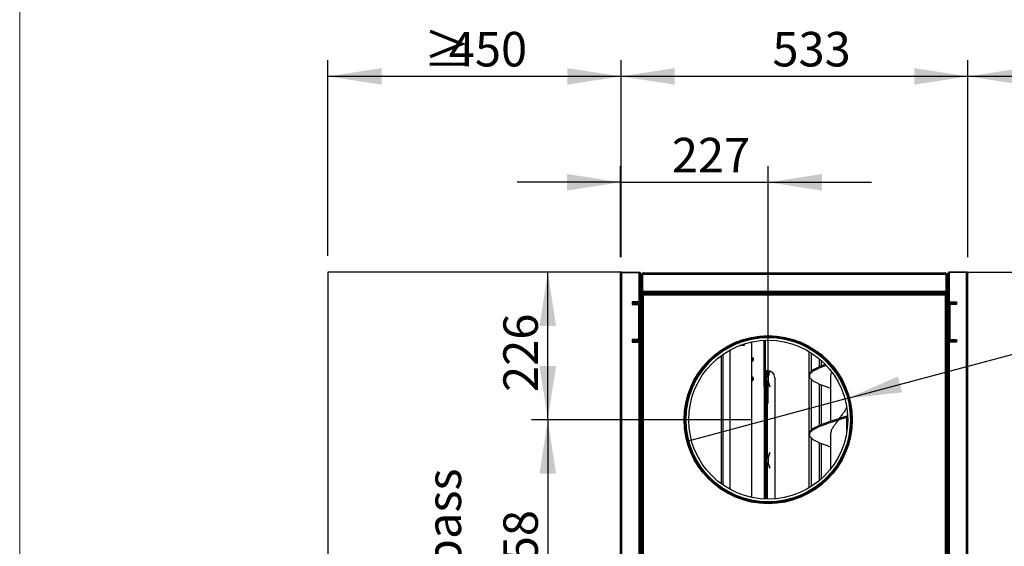
# Model space of a CAD drawing. Units: millimetres. Extents: x 5 to 415, y 0 to 297.
# Drawn here: x 5 to 65, y 121 to 153 of the extents above; entities that cross this region are included whole.
import ezdxf

# ---------------------------------------------------------------- set-up
doc = ezdxf.new("R2010")
doc.units = ezdxf.units.MM
doc.layers.add('FORMAT', color=7, linetype='Continuous')
doc.styles.add('SLDTEXTSTYLE0', font='TXT', dxfattribs={"width": 0.75})
doc.styles.add('SLDTEXTSTYLE2', font='TXT', dxfattribs={"width": 0.75, "bigfont": 'bigfont'})
doc.dimstyles.new('SLDDIMSTYLE0', dxfattribs={"dimtxt": 2.116667, "dimasz": 3.302, "dimexe": 0, "dimexo": 0.0625, "dimgap": 0.529167, "dimtad": 1, "dimdec": 0, "dimlfac": 25, "dimrnd": 1e-09, "dimzin": 12, "dimdsep": 46, "dimtxsty": 'SLDTEXTSTYLE0', "dimsah": 1, "dimcen": 0.09, "dimadec": 0, "dimazin": 3, "dimtfac": 1, "dimtdec": 0, "dimtofl": 0, "dimtmove": 0, "dimatfit": 3, "dimfxl": 0, "dimfrac": 2, "dimtolj": 1, "dimtzin": 12, "dimarcsym": 0})
doc.dimstyles.new('SLDDIMSTYLE2', dxfattribs={"dimtxt": 2.116667, "dimasz": 3.302, "dimexe": 0, "dimexo": 0.0625, "dimgap": 0.529167, "dimtad": 1, "dimdec": 0, "dimlfac": 25, "dimrnd": 1e-09, "dimzin": 12, "dimdsep": 46, "dimtxsty": 'SLDTEXTSTYLE0', "dimsah": 1, "dimcen": 0.09, "dimadec": 0, "dimazin": 3, "dimtfac": 1, "dimtdec": 0, "dimtmove": 0, "dimatfit": 0, "dimfxl": 0, "dimfrac": 2, "dimtolj": 1, "dimtzin": 12, "dimarcsym": 0})
doc.dimstyles.new('SLDDIMSTYLE4', dxfattribs={"dimtxt": 2.116667, "dimasz": 3.302, "dimexe": 0, "dimexo": 0.0625, "dimgap": 0.529167, "dimtad": 1, "dimlfac": 25, "dimrnd": 1e-09, "dimzin": 12, "dimdsep": 46, "dimtxsty": 'SLDTEXTSTYLE0', "dimsah": 1, "dimcen": 0.09, "dimadec": 0, "dimazin": 3, "dimtfac": 1, "dimtofl": 0, "dimtmove": 0, "dimatfit": 3, "dimfxl": 0, "dimfrac": 2, "dimtolj": 1, "dimtzin": 12, "dimarcsym": 0})
doc.dimstyles.new('SLDDIMSTYLE6', dxfattribs={"dimtxt": 2.116667, "dimasz": 3.302, "dimexe": 0, "dimexo": 0.0625, "dimgap": 0.529167, "dimtad": 1, "dimlfac": 25, "dimrnd": 1e-09, "dimzin": 12, "dimdsep": 46, "dimtxsty": 'SLDTEXTSTYLE0', "dimblk1": 'NONE', "dimsah": 1, "dimcen": 0, "dimadec": 0, "dimazin": 3, "dimtfac": 1, "dimtmove": 0, "dimatfit": 3, "dimldrblk": 'NONE', "dimfxl": 0, "dimfrac": 2, "dimtolj": 1, "dimtzin": 12, "dimarcsym": 0})

# ---------------------------------------------------------------- blocks, each defined once
blk = doc.blocks.new('_D_16')
at = {"layer": 'FORMAT', "color": 7}
for p, q in [((23.924, 138.8), (23.924, 150.817)), ((41.924, 138.716), (41.924, 150.817)), ((41.924, 149.817), (23.924, 149.817))]:
    blk.add_line(p, q, dxfattribs=at)
for points in [[(23.924, 149.817), (27.226, 149.309), (27.226, 150.325)], [(41.924, 149.817), (38.622, 150.325), (38.622, 149.309)]]:
    blk.add_solid(points, dxfattribs=at)
at = {"layer": 'FORMAT', "color": 7, "attachment_point": 1}
for s, insert, char_height, style in [('≥', (29.803, 152.546), 2.117, 'SLDTEXTSTYLE2'), ('450', (31.352, 152.546), 2.1167, 'SLDTEXTSTYLE0')]:
    blk.add_mtext(s, dxfattribs=dict(at, insert=insert, char_height=char_height, style=style))
blk = doc.blocks.new('_D_17')
at = {"layer": 'FORMAT', "color": 7}
for p, q in [((63.228, 138.716), (63.228, 150.817)), ((81.228, 138.8), (81.228, 150.817)), ((81.228, 149.817), (63.228, 149.817))]:
    blk.add_line(p, q, dxfattribs=at)
for points in [[(63.228, 149.817), (66.53, 149.309), (66.53, 150.325)], [(81.228, 149.817), (77.926, 150.325), (77.926, 149.309)]]:
    blk.add_solid(points, dxfattribs=at)
at = {"layer": 'FORMAT', "color": 7, "attachment_point": 1}
for s, insert, char_height, style in [('≥', (68.832, 152.546), 2.117, 'SLDTEXTSTYLE2'), ('450', (70.38, 152.546), 2.1167, 'SLDTEXTSTYLE0')]:
    blk.add_mtext(s, dxfattribs=dict(at, insert=insert, char_height=char_height, style=style))
blk = doc.blocks.new('_D_18')
at = {"layer": 'FORMAT'}
for p, q in [((49.964, 128.74), (36.427, 128.74)), ((37.427, 128.74), (37.427, 114.44)), ((49.964, 114.44), (36.427, 114.44))]:
    blk.add_line(p, q, dxfattribs=at)
for points in [[(37.427, 128.74), (36.919, 125.438), (37.935, 125.438)], [(37.427, 114.44), (37.935, 117.742), (36.919, 117.742)]]:
    blk.add_solid(points, dxfattribs=at)
at = {"layer": 'FORMAT', "insert": (34.698, 118.388), "char_height": 2.1167, "attachment_point": 1, "rotation": 90, "style": 'SLDTEXTSTYLE0'}
blk.add_mtext('358', dxfattribs=at)
blk = doc.blocks.new('_D_19')
at = {"layer": 'FORMAT'}
for p, q in [((41.9, 138.716), (41.9, 144.315)), ((50.964, 129.74), (50.964, 144.315)), ((41.9, 143.315), (35.55, 143.315)), ((41.9, 143.315), (50.964, 143.315)), ((50.964, 143.315), (57.314, 143.315))]:
    blk.add_line(p, q, dxfattribs=at)
for points in [[(41.9, 143.315), (38.598, 143.823), (38.598, 142.807)], [(50.964, 143.315), (54.266, 142.807), (54.266, 143.823)]]:
    blk.add_solid(points, dxfattribs=at)
at = {"layer": 'FORMAT', "insert": (45.047, 146.043), "char_height": 2.1167, "attachment_point": 1, "style": 'SLDTEXTSTYLE0'}
blk.add_mtext('227', dxfattribs=at)
blk = doc.blocks.new('_D_20')
at = {"layer": 'FORMAT'}
for q in [(102.309, 142.498), (46.057, 127.426)]:
    blk.add_line((55.87, 130.055), q, dxfattribs=at)
blk.add_solid([(55.87, 130.055), (59.191, 130.419), (58.928, 131.4)], dxfattribs=at)
at = {"layer": 'FORMAT', "char_height": 2.1167, "attachment_point": 1, "rotation": 15, "style": 'SLDTEXTSTYLE0'}
for s, insert in [('(innen)', (92.299, 142.639)), ('254', (87, 141.22)), ('%%c', (83.914, 140.393))]:
    blk.add_mtext(s, dxfattribs=dict(at, insert=insert))
blk = doc.blocks.new('_None')
blk = doc.blocks.new('_D_21')
at = {"layer": 'FORMAT', "color": 7}
for p, q in [((40.984, 137.8), (36.429, 137.8)), ((37.429, 128.74), (37.429, 137.8)), ((49.964, 128.74), (36.429, 128.74))]:
    blk.add_line(p, q, dxfattribs=at)
for points in [[(37.429, 137.8), (36.921, 134.498), (37.937, 134.498)], [(37.429, 128.74), (37.937, 132.042), (36.921, 132.042)]]:
    blk.add_solid(points, dxfattribs=at)
at = {"layer": 'FORMAT', "color": 7, "insert": (34.701, 130.446), "char_height": 2.1167, "attachment_point": 1, "rotation": 90, "style": 'SLDTEXTSTYLE0'}
blk.add_mtext('226', dxfattribs=at)
blk = doc.blocks.new('_D_22')
at = {"layer": 'FORMAT', "color": 7}
for p, q in [((41.924, 138.716), (41.924, 150.817)), ((63.228, 138.716), (63.228, 150.817)), ((63.228, 149.817), (41.924, 149.817))]:
    blk.add_line(p, q, dxfattribs=at)
for points in [[(41.924, 149.817), (45.226, 149.309), (45.226, 150.325)], [(63.228, 149.817), (59.926, 150.325), (59.926, 149.309)]]:
    blk.add_solid(points, dxfattribs=at)
at = {"layer": 'FORMAT', "color": 7, "insert": (51.222, 152.546), "char_height": 2.1167, "attachment_point": 1, "style": 'SLDTEXTSTYLE0'}
blk.add_mtext('533', dxfattribs=at)
blk = doc.blocks.new('SW_NOTE_12')
at = {"layer": 'FORMAT', "color": 0, "attachment_point": 1, "rotation": 90, "style": 'SLDTEXTSTYLE0'}
for s, insert, char_height in [('Steuerung & Bypass', (1.094, 0), 2.11667), ('Revision', (-2.729, 0), 2.1167)]:
    blk.add_mtext(s, dxfattribs=dict(at, insert=insert, char_height=char_height))

msp = doc.modelspace()

# ---------------------------------------------------------------- linework, layer by layer
at = {"color": 7, "linetype": 'Continuous', "lineweight": 18}
msp.add_line((5, 292), (5, 5), dxfattribs=at)
at = {"color": 7, "linetype": 'Continuous', "lineweight": 25}
for p, q in [((41.89956, 97.42431), (41.89956, 137.71631)), ((41.98356, 137.80031), (41.98356, 137.77631)), ((41.98356, 137.80031), (43.03956, 137.80031)), ((41.98356, 137.77631), (43.03956, 137.77631)), ((41.98356, 97.36714), (41.98356, 137.77348)), ((41.98356, 137.77348), (43.03956, 137.77348)), ((43.03956, 137.80031), (43.03956, 137.77631)), ((43.03956, 135.98031), (43.03956, 137.77348)), ((43.12356, 137.71631), (43.12356, 137.71348)), ((43.12356, 135.98031), (43.12356, 137.71348)), ((43.12356, 137.70031), (43.16356, 137.70031)), ((43.16356, 137.61631), (43.12356, 137.61631)), ((43.16356, 137.70031), (43.20356, 137.70031)), ((43.16356, 137.61631), (43.16356, 137.70031)), ((43.16356, 137.61631), (43.16356, 136.60031)), ((43.20356, 137.61631), (43.16356, 137.61631)), ((43.16356, 97.36977), (43.16356, 137.61631)), ((43.20356, 137.70031), (43.20356, 137.61631)), ((43.20356, 137.61631), (43.20356, 136.60031)), ((43.22356, 137.68031), (43.24756, 137.68031)), ((43.22356, 137.68031), (43.22356, 136.62431)), ((43.24756, 137.68031), (43.24756, 136.62431)), ((43.25039, 137.68031), (61.87674, 137.68031)), ((43.25039, 137.68031), (43.25039, 136.62431)), ((43.30756, 137.76431), (61.81956, 137.76431)), ((61.87674, 137.68031), (61.87674, 136.62431)), ((61.90356, 137.68031), (61.87956, 137.68031)), ((61.87956, 137.68031), (61.87956, 136.62431)), ((61.90356, 137.68031), (61.90356, 136.62431)), ((61.92356, 137.61631), (61.92356, 137.70031)), ((61.92356, 137.70031), (61.96356, 137.70031)), ((61.92356, 136.60031), (61.92356, 137.61631)), ((61.96356, 137.61631), (61.92356, 137.61631)), ((61.96356, 137.70031), (61.96356, 137.61631)), ((62.00356, 137.70031), (61.96356, 137.70031)), ((61.96356, 136.60031), (61.96356, 137.61631)), ((61.96356, 137.61631), (62.00356, 137.61631)), ((61.96356, 97.36977), (61.96356, 137.61631)), ((62.00356, 137.71631), (62.00356, 137.71348)), ((62.00356, 135.98031), (62.00356, 137.71348)), ((62.08756, 137.80031), (62.08756, 137.77631)), ((63.14356, 137.80031), (62.08756, 137.80031)), ((63.14356, 137.77631), (62.08756, 137.77631)), ((62.08756, 135.98031), (62.08756, 137.77348)), ((63.14356, 137.77348), (62.08756, 137.77348)), ((63.14356, 137.80031), (63.14356, 137.77631)), ((63.14356, 97.36714), (63.14356, 137.77348)), ((63.22756, 97.42431), (63.22756, 137.71631)), ((43.20356, 136.60031), (43.16356, 136.60031)), ((43.16356, 136.50031), (43.18356, 136.50031)), ((43.16356, 97.34314), (43.16356, 136.45748)), ((43.16356, 136.45748), (43.20356, 136.45748)), ((43.18356, 136.45748), (43.18356, 136.50031)), ((43.18356, 136.50031), (43.20639, 136.50031)), ((43.20356, 136.43348), (43.20356, 136.45748)), ((43.20356, 136.43348), (43.20356, 97.36714)), ((43.20356, 136.43348), (43.22756, 136.43348)), ((43.20639, 136.50031), (43.20639, 136.46031)), ((43.20639, 136.50031), (61.92074, 136.50031)), ((43.20639, 136.46031), (43.23039, 136.46031)), ((43.22356, 136.62431), (43.24756, 136.62431)), ((61.89674, 136.46031), (43.23039, 136.46031)), ((43.23039, 136.46031), (43.23039, 136.43631)), ((43.25039, 136.62431), (61.87674, 136.62431)), ((43.26356, 136.54031), (43.26356, 136.50031)), ((43.31039, 136.54031), (43.26356, 136.54031)), ((61.86356, 136.50031), (43.26356, 136.50031)), ((43.28756, 136.37631), (43.28756, 97.42431)), ((61.83956, 136.37631), (43.28756, 136.37631)), ((43.31039, 136.54031), (61.81674, 136.54031)), ((61.86356, 136.54031), (61.81674, 136.54031)), ((61.83956, 97.42431), (61.83956, 136.37631)), ((61.86356, 136.54031), (61.86356, 136.50031)), ((61.90356, 136.62431), (61.87956, 136.62431)), ((61.89674, 136.46031), (61.89674, 136.43631)), ((61.89674, 136.46031), (61.92074, 136.46031)), ((61.92356, 136.43348), (61.89956, 136.43348)), ((61.92074, 136.50031), (61.92074, 136.46031)), ((61.92074, 136.50031), (61.96356, 136.50031)), ((61.92356, 136.60031), (61.96356, 136.60031)), ((61.96356, 136.45748), (61.92356, 136.45748)), ((61.92356, 136.45748), (61.92356, 136.43348)), ((61.92356, 97.36714), (61.92356, 136.43348)), ((61.96356, 136.45748), (61.96356, 97.34314)), ((43.03956, 135.98031), (42.60356, 135.98031)), ((42.60356, 135.98031), (42.60356, 135.82031)), ((42.60356, 135.82031), (42.94356, 135.82031)), ((42.64356, 135.86031), (42.64356, 135.94031)), ((42.64356, 135.94031), (42.96356, 135.94031)), ((42.96356, 135.86031), (42.64356, 135.86031)), ((42.96356, 135.86031), (42.96356, 135.94031)), ((43.00356, 135.76031), (43.00356, 133.72031)), ((43.12356, 135.98031), (43.03956, 135.98031)), ((43.04356, 135.78031), (43.12356, 135.78031)), ((43.04356, 133.70031), (43.04356, 135.78031)), ((43.09956, 135.98031), (43.09956, 135.8646)), ((43.12356, 135.78031), (43.12356, 135.98031)), ((43.12356, 133.70031), (43.12356, 135.78031)), ((62.00356, 135.98031), (62.08756, 135.98031)), ((62.00356, 135.78031), (62.00356, 135.98031)), ((62.08356, 135.78031), (62.00356, 135.78031)), ((62.00356, 135.78031), (62.00356, 133.70031)), ((62.02756, 135.98031), (62.02756, 135.8646)), ((62.08356, 135.78031), (62.08356, 133.70031)), ((62.08756, 135.98031), (62.52356, 135.98031)), ((62.12356, 135.76031), (62.12356, 133.72031)), ((62.16356, 135.86031), (62.16356, 135.94031)), ((62.16356, 135.94031), (62.48356, 135.94031)), ((62.48356, 135.86031), (62.16356, 135.86031)), ((62.52356, 135.82031), (62.18356, 135.82031)), ((62.48356, 135.94031), (62.48356, 135.86031)), ((62.52356, 135.98031), (62.52356, 135.82031)), ((42.94356, 133.66031), (42.60356, 133.66031)), ((42.60356, 133.66031), (42.60356, 133.50031)), ((42.64356, 133.54031), (42.64356, 133.62031)), ((42.64356, 133.62031), (42.96356, 133.62031)), ((42.96356, 133.62031), (42.96356, 133.54031)), ((43.04356, 133.70031), (43.12356, 133.70031)), ((43.12356, 133.50031), (43.12356, 133.70031)), ((62.00356, 133.50031), (62.00356, 133.70031)), ((62.08356, 133.70031), (62.00356, 133.70031)), ((62.16356, 133.62031), (62.16356, 133.54031)), ((62.16356, 133.62031), (62.48356, 133.62031)), ((62.18356, 133.66031), (62.52356, 133.66031)), ((62.48356, 133.62031), (62.48356, 133.54031)), ((62.52356, 133.66031), (62.52356, 133.50031)), ((42.60356, 133.50031), (43.03956, 133.50031)), ((42.96356, 133.54031), (42.64356, 133.54031)), ((43.03956, 100.34031), (43.03956, 133.50031)), ((43.03956, 133.50031), (43.12356, 133.50031)), ((43.09956, 133.61603), (43.09956, 133.50031)), ((43.12356, 100.34031), (43.12356, 133.50031)), ((48.62556, 124.45684), (48.62556, 133.02378)), ((49.4407, 133.29231), (49.20467, 133.29231)), ((49.93125, 133.50987), (49.93125, 123.97075)), ((50.68898, 133.61258), (50.68898, 130.77231)), ((50.78891, 131.74031), (50.78891, 133.57231)), ((62.00356, 100.34031), (62.00356, 133.50031)), ((62.08756, 133.50031), (62.00356, 133.50031)), ((62.02756, 133.61603), (62.02756, 133.50031)), ((62.08756, 100.34031), (62.08756, 133.50031)), ((62.52356, 133.50031), (62.08756, 133.50031)), ((62.48356, 133.54031), (62.16356, 133.54031)), ((50.76356, 131.74031), (50.84356, 131.74031)), ((50.76356, 131.66031), (50.76356, 131.74031)), ((50.84356, 131.66031), (50.76356, 131.66031)), ((50.76356, 130.82031), (50.76356, 131.66031)), ((50.84356, 131.74031), (50.84356, 131.66031)), ((50.92356, 131.74031), (50.84356, 131.74031)), ((50.84356, 130.82031), (50.84356, 131.66031)), ((50.84356, 131.40031), (50.94756, 131.40031)), ((50.84356, 131.36031), (50.84356, 131.12031)), ((50.85556, 131.72031), (50.94756, 131.40031)), ((50.95556, 131.40031), (50.85556, 131.72031)), ((50.92356, 131.74031), (50.96356, 131.74031)), ((50.94756, 131.40031), (50.94756, 131.08031)), ((51.05556, 131.72031), (50.95556, 131.40031)), ((50.96356, 131.40031), (51.05556, 131.72031)), ((50.96356, 131.40031), (50.96356, 131.08031)), ((51.36356, 131.34031), (51.36356, 123.87673)), ((53.49109, 131.4998), (53.49109, 131.4198)), ((54.79109, 131.41974), (54.79109, 128.63841)), ((50.72282, 130.85231), (50.68898, 130.85231)), ((50.73125, 130.77231), (50.68898, 130.77231)), ((50.73125, 123.86584), (50.73125, 130.77231)), ((50.76356, 130.82031), (50.84356, 130.82031)), ((50.76356, 130.74031), (50.76356, 130.82031)), ((50.84356, 130.74031), (50.76356, 130.74031)), ((50.76356, 126.74031), (50.76356, 130.74031)), ((50.94756, 131.08031), (50.84356, 131.08031)), ((50.84356, 130.82031), (50.84356, 130.74031)), ((50.84356, 126.74031), (50.84356, 130.74031)), ((50.85556, 130.76031), (50.95556, 131.08031)), ((50.94756, 131.08031), (50.85556, 130.76031)), ((50.95556, 131.08031), (51.05556, 130.76031)), ((51.05556, 130.76031), (50.96356, 131.08031)), ((55.76864, 129.5521), (55.7466, 129.45631)), ((55.29117, 128.79984), (55.29103, 128.79979)), ((55.79109, 128.0266), (55.79109, 128.88161)), ((53.49109, 127.8998), (53.49109, 127.8198)), ((54.79109, 127.81974), (54.79109, 125.71303)), ((50.76356, 126.74031), (50.84356, 126.74031)), ((50.76356, 126.66031), (50.76356, 126.74031)), ((50.84356, 126.66031), (50.76356, 126.66031)), ((50.76356, 125.82031), (50.76356, 126.66031)), ((50.84356, 126.74031), (50.84356, 126.66031)), ((50.84356, 125.82031), (50.84356, 126.66031)), ((50.84356, 126.40031), (50.94756, 126.40031)), ((50.95556, 126.40031), (50.85556, 126.72031)), ((50.85556, 126.72031), (50.94756, 126.40031)), ((50.94756, 126.40031), (50.94756, 126.08031)), ((51.05556, 126.72031), (50.95556, 126.40031)), ((50.96356, 126.40031), (51.05556, 126.72031)), ((50.96356, 126.40031), (50.96356, 126.08031)), ((50.76356, 125.82031), (50.84356, 125.82031)), ((50.76356, 125.74031), (50.76356, 125.82031)), ((50.84356, 126.36031), (50.84356, 126.12031)), ((50.94756, 126.08031), (50.84356, 126.08031)), ((50.84356, 125.82031), (50.84356, 125.74031)), ((50.85556, 125.76031), (50.95556, 126.08031)), ((50.94756, 126.08031), (50.85556, 125.76031)), ((50.95556, 126.08031), (51.05556, 125.76031)), ((51.05556, 125.76031), (50.96356, 126.08031)), ((50.84356, 125.74031), (50.76356, 125.74031)), ((50.76356, 124.44031), (50.76356, 125.74031)), ((50.84356, 124.44031), (50.84356, 125.74031)), ((50.76356, 124.44031), (50.84356, 124.44031)), ((50.76356, 124.36031), (50.76356, 124.44031)), ((50.84356, 124.36031), (50.76356, 124.36031)), ((50.76356, 123.86441), (50.76356, 124.36031)), ((50.84356, 124.44031), (50.84356, 124.36031)), ((50.84356, 123.86179), (50.84356, 124.36031))]:
    msp.add_line(p, q, dxfattribs=at)
at = {"color": 8, "linetype": 'Continuous', "lineweight": 25}
for p, q in [((43.03956, 135.98031), (43.03956, 135.92111)), ((43.03956, 135.80529), (43.03956, 133.67533)), ((62.08756, 135.98031), (62.08756, 135.92111)), ((62.08756, 135.80529), (62.08756, 133.67533)), ((43.03956, 133.55951), (43.03956, 133.50031)), ((50.78891, 133.57231), (50.68898, 133.57231)), ((62.08756, 133.55951), (62.08756, 133.50031)), ((48.06937, 132.66944), (48.06937, 124.81118)), ((48.17432, 132.74463), (48.17432, 124.736)), ((53.45512, 132.93633), (53.45512, 124.54429)), ((53.611, 132.83976), (53.611, 131.70954)), ((54.10175, 132.47745), (54.10175, 131.9857)), ((54.20567, 132.38766), (54.20567, 132.02763)), ((50.94756, 131.36031), (50.84356, 131.36031)), ((50.92356, 131.50271), (50.92356, 131.74031)), ((50.92356, 131.40031), (50.92356, 131.48379)), ((53.611, 131.21409), (53.611, 128.10954)), ((50.68898, 130.97231), (50.76356, 130.97231)), ((50.84356, 131.12031), (50.94756, 131.12031)), ((50.92356, 130.99683), (50.92356, 131.08031)), ((50.92356, 126.50271), (50.92356, 130.97791)), ((54.10175, 130.93479), (54.10175, 128.3857)), ((54.20567, 130.89142), (54.20567, 128.42763)), ((55.7466, 129.45631), (55.79075, 129.45631)), ((53.611, 127.61409), (53.611, 124.64086)), ((54.10175, 127.33479), (54.10175, 125.00317)), ((54.20567, 127.29142), (54.20567, 125.09297)), ((50.92356, 126.40031), (50.92356, 126.48379)), ((50.94756, 126.36031), (50.84356, 126.36031)), ((50.84356, 126.12031), (50.94756, 126.12031)), ((50.92356, 125.99683), (50.92356, 126.08031)), ((50.92356, 123.86047), (50.92356, 125.97791))]:
    msp.add_line(p, q, dxfattribs=at)
at = {"color": 7, "linetype": 'Continuous', "lineweight": 25, "flags": 128}
for points in [[(43.28756, 136.37631), (43.28756, 136.37631)], [(61.83956, 136.37631), (61.83956, 136.37631)], [(49.5063, 133.39765), (49.50552, 133.3889), (49.50176, 133.36639), (49.49566, 133.34564), (49.48744, 133.32746), (49.47742, 133.31253), (49.46599, 133.30145), (49.4536, 133.29462), (49.4407, 133.29231)], [(50.78415, 133.61701), (50.78764, 133.59572), (50.78891, 133.57231)]]:
    msp.add_lwpolyline(points, dxfattribs=at)
at = {"color": 7, "linetype": 'Continuous', "lineweight": 25}
for radius in [5.16, 5.14, 5.12, 5.08, 5.04667, 4.88]:
    msp.add_circle((50.96356, 128.74031), radius, dxfattribs=at)
for centre, radius, start, end in [((43.26356, 136.60031), 0.1, 180, 270), ((43.26356, 136.60031), 0.06, 180, 270), ((61.86356, 136.60031), 0.06, 270, 0), ((61.86356, 136.60031), 0.1, 270, 0), ((42.94356, 135.76031), 0.06, 0, 90), ((42.96356, 135.78031), 0.16, 0, 90), ((42.96356, 135.78031), 0.08, 0, 90), ((62.16356, 135.78031), 0.16, 90, 180), ((62.16356, 135.78031), 0.08, 90, 180), ((62.18356, 135.76031), 0.06, 90, 180), ((42.94356, 133.72031), 0.06, 270, 0), ((42.96356, 133.70031), 0.16, 270, 0), ((42.96356, 133.70031), 0.08, 270, 0), ((62.16356, 133.70031), 0.16, 180, 270), ((62.16356, 133.70031), 0.08, 180, 270), ((62.18356, 133.72031), 0.06, 180, 270), ((50.96356, 131.34031), 0.4, 0, 90), ((50.71771, 130.90575), 0.05369, 275.4575732, 328.6581016)]:
    msp.add_arc(centre, radius, start, end, dxfattribs=at)
for points, knots in [([(41.89956, 137.71631), (41.90091, 137.72792), (41.90323, 137.74789), (41.91753, 137.7696), (41.93174, 137.78304), (41.94577, 137.79197), (41.96336, 137.79886), (41.97661, 137.79981), (41.98356, 137.80031)], [0, 0, 0, 0, 0.29171833, 0.50156618, 0.60772688, 0.72557899, 0.85609967, 1, 1, 1, 1]), ([(41.98356, 137.77348), (41.97535, 137.77279), (41.95836, 137.77134), (41.93529, 137.76489), (41.91518, 137.75267), (41.90202, 137.73537), (41.90034, 137.72235), (41.89956, 137.71631)], [0, 0, 0, 0, 0.16894325, 0.34962508, 0.53266888, 0.78328511, 1, 1, 1, 1]), ([(41.95738, 137.77018), (41.96113, 137.77182), (41.96932, 137.77541), (41.97856, 137.77599), (41.98356, 137.77631)], [0, 0, 0, 0, 0.4583691, 1, 1, 1, 1]), ([(43.03956, 137.80031), (43.04693, 137.79975), (43.06074, 137.79869), (43.08293, 137.78962), (43.10275, 137.7737), (43.1195, 137.74869), (43.12201, 137.72869), (43.12356, 137.71631)], [0, 0, 0, 0, 0.15327149, 0.28756629, 0.49998695, 0.69052118, 1, 1, 1, 1]), ([(43.03956, 137.77631), (43.04477, 137.77586), (43.05459, 137.775), (43.06587, 137.7711), (43.07035, 137.76732), (43.07157, 137.76629)], [0, 0, 0, 0, 0.451377712, 0.850566165, 1, 1, 1, 1]), ([(43.12356, 137.71348), (43.12217, 137.72171), (43.11977, 137.73582), (43.10543, 137.75198), (43.09126, 137.76111), (43.07705, 137.76656), (43.05952, 137.77087), (43.0464, 137.77259), (43.03956, 137.77348)], [0, 0, 0, 0, 0.29193028, 0.50063702, 0.61089015, 0.73007723, 0.85945465, 1, 1, 1, 1]), ([(43.22356, 137.68031), (43.22427, 137.68852), (43.22574, 137.70551), (43.23735, 137.72859), (43.25619, 137.7487), (43.28029, 137.76185), (43.29892, 137.76353), (43.30756, 137.76431)], [0, 0, 0, 0, 0.168943, 0.34962457, 0.53266824, 0.78328273, 1, 1, 1, 1]), ([(43.24756, 137.68031), (43.24798, 137.68632), (43.24867, 137.6964), (43.25313, 137.70467), (43.25493, 137.70802)], [0, 0, 0, 0, 0.59619513, 1, 1, 1, 1]), ([(43.30756, 137.76431), (43.29933, 137.76296), (43.28518, 137.76064), (43.26977, 137.74635), (43.2617, 137.73214), (43.25688, 137.71811), (43.25295, 137.70051), (43.25127, 137.68726), (43.25039, 137.68031)], [0, 0, 0, 0, 0.29173019, 0.50156609, 0.6077268, 0.72557894, 0.85609964, 1, 1, 1, 1]), ([(61.87674, 137.68031), (61.87604, 137.68852), (61.8746, 137.70551), (61.86814, 137.72859), (61.85592, 137.7487), (61.83863, 137.76185), (61.8256, 137.76353), (61.81956, 137.76431)], [0, 0, 0, 0, 0.168943256, 0.349624841, 0.532668527, 0.783284661, 1, 1, 1, 1]), ([(61.81956, 137.76431), (61.83118, 137.76296), (61.85115, 137.76064), (61.87285, 137.74635), (61.88629, 137.73214), (61.89522, 137.71811), (61.90211, 137.70051), (61.90306, 137.68726), (61.90356, 137.68031)], [0, 0, 0, 0, 0.29172998, 0.5015661, 0.60772757, 0.72557993, 0.85610036, 1, 1, 1, 1]), ([(61.87343, 137.7065), (61.87508, 137.70275), (61.87866, 137.69456), (61.87925, 137.68532), (61.87956, 137.68031)], [0, 0, 0, 0, 0.45837076, 1, 1, 1, 1]), ([(62.08756, 137.80031), (62.0802, 137.79975), (62.06639, 137.79869), (62.0442, 137.78962), (62.02438, 137.7737), (62.00762, 137.74869), (62.00512, 137.72869), (62.00356, 137.71631)], [0, 0, 0, 0, 0.15327149, 0.28756629, 0.49998695, 0.69052118, 1, 1, 1, 1]), ([(62.00356, 137.71348), (62.00496, 137.72171), (62.00736, 137.73582), (62.0217, 137.75198), (62.03586, 137.76111), (62.05007, 137.76656), (62.06761, 137.77087), (62.08073, 137.77259), (62.08756, 137.77348)], [0, 0, 0, 0, 0.29193028, 0.50063702, 0.61089015, 0.73007723, 0.85945465, 1, 1, 1, 1]), ([(62.08756, 137.77631), (62.08236, 137.77586), (62.07254, 137.775), (62.06125, 137.7711), (62.05678, 137.76732), (62.05556, 137.76629)], [0, 0, 0, 0, 0.45137771, 0.85056617, 1, 1, 1, 1]), ([(63.22756, 137.71631), (63.22622, 137.72792), (63.2239, 137.74789), (63.2096, 137.7696), (63.19539, 137.78304), (63.18136, 137.79197), (63.16377, 137.79886), (63.15051, 137.79981), (63.14356, 137.80031)], [0, 0, 0, 0, 0.29171833, 0.50156618, 0.60772688, 0.72557899, 0.85609967, 1, 1, 1, 1]), ([(63.16975, 137.77018), (63.166, 137.77182), (63.15781, 137.77541), (63.14857, 137.77599), (63.14356, 137.77631)], [0, 0, 0, 0, 0.458369099, 1, 1, 1, 1]), ([(63.14356, 137.77348), (63.15177, 137.77279), (63.16877, 137.77134), (63.19184, 137.76489), (63.21195, 137.75267), (63.22511, 137.73537), (63.22679, 137.72235), (63.22756, 137.71631)], [0, 0, 0, 0, 0.16894325, 0.34962508, 0.53266888, 0.78328511, 1, 1, 1, 1]), ([(43.20356, 136.45748), (43.20458, 136.45269), (43.20662, 136.44311), (43.21523, 136.43314), (43.22237, 136.42797), (43.2229, 136.42758)], [0, 0, 0, 0, 0.48063026, 0.96152109, 1, 1, 1, 1]), ([(43.20356, 136.43348), (43.20411, 136.43251), (43.20514, 136.43066), (43.21263, 136.42639), (43.22232, 136.42115), (43.23624, 136.41282), (43.25758, 136.39774), (43.27657, 136.38417), (43.28756, 136.37631)], [0, 0, 0, 0, 0.15009342, 0.28647348, 0.40990984, 0.52145275, 0.72293904, 1, 1, 1, 1]), ([(43.26356, 136.40031), (43.25524, 136.40873), (43.2411, 136.42303), (43.22549, 136.43865), (43.21735, 136.44828), (43.21265, 136.4545), (43.20884, 136.45929), (43.20723, 136.45996), (43.20639, 136.46031)], [0, 0, 0, 0, 0.31443513, 0.53378338, 0.63634669, 0.74725606, 0.86807289, 1, 1, 1, 1]), ([(43.30756, 136.54031), (43.29581, 136.54171), (43.27566, 136.5441), (43.2541, 136.55844), (43.24072, 136.57261), (43.23175, 136.58682), (43.22498, 136.60435), (43.22405, 136.61748), (43.22356, 136.62431)], [0, 0, 0, 0, 0.29193028, 0.50063702, 0.61089015, 0.73007723, 0.85945465, 1, 1, 1, 1]), ([(43.22756, 136.43348), (43.22796, 136.43251), (43.22871, 136.43064), (43.2341, 136.42634), (43.24106, 136.42107), (43.25116, 136.4126), (43.2664, 136.39748), (43.27975, 136.38413), (43.28756, 136.37631)], [0, 0, 0, 0, 0.140190448, 0.269037571, 0.387861038, 0.498350869, 0.706259096, 1, 1, 1, 1]), ([(43.28756, 136.37631), (43.27958, 136.38774), (43.26523, 136.40828), (43.24719, 136.43339), (43.23666, 136.4509), (43.23185, 136.45927), (43.23077, 136.46004), (43.23039, 136.46031)], [0, 0, 0, 0, 0.28606639, 0.51385073, 0.70485749, 0.89622494, 1, 1, 1, 1]), ([(43.28756, 136.37631), (43.2785, 136.38556), (43.2637, 136.40065), (43.24593, 136.41849), (43.23617, 136.43022), (43.23172, 136.43569), (43.23072, 136.43616), (43.23039, 136.43631)], [0, 0, 0, 0, 0.34346554, 0.56024748, 0.73734868, 0.91512798, 1, 1, 1, 1]), ([(43.25794, 136.59106), (43.25654, 136.59314), (43.2528, 136.59865), (43.24863, 136.61001), (43.24793, 136.61944), (43.24756, 136.62431)], [0, 0, 0, 0, 0.22526259, 0.59924884, 1, 1, 1, 1]), ([(43.25039, 136.62431), (43.2518, 136.61695), (43.25443, 136.60314), (43.26033, 136.58094), (43.26869, 136.56113), (43.28747, 136.54437), (43.30163, 136.54186), (43.31039, 136.54031)], [0, 0, 0, 0, 0.15327239, 0.2875675, 0.49998696, 0.69052071, 1, 1, 1, 1]), ([(61.81674, 136.54031), (61.82497, 136.54171), (61.83908, 136.5441), (61.85523, 136.55844), (61.86436, 136.57261), (61.86981, 136.58682), (61.87413, 136.60435), (61.87584, 136.61748), (61.87674, 136.62431)], [0, 0, 0, 0, 0.29193028, 0.50063702, 0.61089015, 0.73007723, 0.85945465, 1, 1, 1, 1]), ([(61.90356, 136.62431), (61.903, 136.61695), (61.90194, 136.60314), (61.89287, 136.58094), (61.87695, 136.56113), (61.85194, 136.54437), (61.83194, 136.54186), (61.81956, 136.54031)], [0, 0, 0, 0, 0.153270672, 0.287565185, 0.499986857, 0.690537004, 1, 1, 1, 1]), ([(61.89674, 136.46031), (61.8956, 136.4596), (61.89319, 136.45808), (61.88681, 136.44565), (61.87471, 136.42538), (61.85763, 136.40146), (61.84508, 136.38399), (61.83956, 136.37631)], [0, 0, 0, 0, 0.1712712, 0.36383256, 0.55667726, 0.80530363, 1, 1, 1, 1]), ([(61.89674, 136.43631), (61.89546, 136.43568), (61.89291, 136.43442), (61.88615, 136.42495), (61.87367, 136.41025), (61.857, 136.39363), (61.84461, 136.38132), (61.83956, 136.37631)], [0, 0, 0, 0, 0.17694665, 0.35435447, 0.53358099, 0.81021626, 1, 1, 1, 1]), ([(61.83956, 136.37631), (61.84738, 136.38411), (61.86074, 136.39745), (61.876, 136.41259), (61.88609, 136.42112), (61.89306, 136.42642), (61.89843, 136.4307), (61.89917, 136.43253), (61.89956, 136.43348)], [0, 0, 0, 0, 0.29350453, 0.50165539, 0.61278341, 0.73178683, 0.8604022, 1, 1, 1, 1]), ([(61.83956, 136.37631), (61.85056, 136.38415), (61.86956, 136.39771), (61.89092, 136.41282), (61.90486, 136.42121), (61.91454, 136.42646), (61.92199, 136.43072), (61.92302, 136.43253), (61.92356, 136.43348)], [0, 0, 0, 0, 0.276913193, 0.478599761, 0.590732712, 0.714336913, 0.850492691, 1, 1, 1, 1]), ([(61.92074, 136.46031), (61.92027, 136.46001), (61.91935, 136.45943), (61.91577, 136.45502), (61.91061, 136.44876), (61.9018, 136.43898), (61.88585, 136.42318), (61.87187, 136.40883), (61.86356, 136.40031)], [0, 0, 0, 0, 0.11998379, 0.2367727, 0.3525505, 0.46955843, 0.68472577, 1, 1, 1, 1]), ([(61.87956, 136.62431), (61.87909, 136.61912), (61.8782, 136.60935), (61.87484, 136.59891), (61.87177, 136.59512), (61.87138, 136.59464)], [0, 0, 0, 0, 0.49731398, 0.93712887, 1, 1, 1, 1]), ([(61.90356, 136.42713), (61.90445, 136.42778), (61.91195, 136.43321), (61.92064, 136.44333), (61.9226, 136.4528), (61.92356, 136.45748)], [0, 0, 0, 0, 0.063436925, 0.53717702, 1, 1, 1, 1]), ([(49.99739, 132.35231), (49.99153, 132.35338), (49.97982, 132.35552), (49.96676, 132.37218), (49.95785, 132.39696), (49.95321, 132.42844), (49.95247, 132.46238), (49.95541, 132.49472), (49.96226, 132.52247), (49.97361, 132.5429), (49.98943, 132.55325), (50.00832, 132.5522), (50.02796, 132.54038), (50.04587, 132.51901), (50.05902, 132.48991), (50.06446, 132.45646), (50.06114, 132.42303), (50.05008, 132.39301), (50.03326, 132.36931), (50.01438, 132.35476), (50.00265, 132.35307), (49.99739, 132.35231)], [0, 0, 0, 0, 0.05256661, 0.10509606, 0.15859899, 0.21288134, 0.2660661, 0.31797296, 0.37041681, 0.42435191, 0.47845598, 0.53117276, 0.58312109, 0.63600075, 0.69016982, 0.74399601, 0.79627925, 0.8482662, 0.90161608, 0.95590513, 1, 1, 1, 1]), ([(54.53055, 132.06965), (54.45271, 132.04185), (54.29085, 131.98404), (54.0737, 131.89629), (53.87942, 131.80633), (53.72031, 131.71636), (53.59976, 131.62631), (53.52089, 131.53626), (53.4856, 131.44629), (53.49477, 131.35633), (53.54817, 131.26636), (53.64449, 131.17631), (53.78136, 131.08626), (53.95544, 130.99629), (54.1622, 130.90633), (54.39743, 130.81637), (54.60948, 130.74143), (54.74585, 130.69651), (54.79109, 130.68161)], [0, 0, 0, 0, 0.06005981, 0.12489265, 0.18971809, 0.25455093, 0.31940595, 0.38426097, 0.44909381, 0.51391925, 0.57875209, 0.64360711, 0.70846212, 0.77329497, 0.8381204, 0.90295324, 0.96780826, 1, 1, 1, 1]), ([(54.47047, 132.12778), (54.4132, 132.10727), (54.27213, 132.05675), (54.07393, 131.97629), (53.87932, 131.88633), (53.72047, 131.79636), (53.5992, 131.70631), (53.52294, 131.61626), (53.4885, 131.54737), (53.49438, 131.50848), (53.49572, 131.49958)], [0, 0, 0, 0, 0.09790487, 0.24115326, 0.38438529, 0.52763369, 0.67093108, 0.81422848, 0.95747687, 1, 1, 1, 1]), ([(49.99739, 131.15231), (49.99153, 131.15338), (49.97982, 131.15552), (49.96676, 131.17218), (49.95785, 131.19696), (49.95321, 131.22844), (49.95247, 131.26238), (49.95541, 131.29472), (49.96226, 131.32247), (49.97361, 131.3429), (49.98943, 131.35325), (50.00832, 131.3522), (50.02796, 131.34038), (50.04587, 131.31901), (50.05902, 131.28991), (50.06446, 131.25646), (50.06114, 131.22303), (50.05008, 131.19301), (50.03326, 131.16931), (50.01438, 131.15476), (50.00265, 131.15307), (49.99739, 131.15231)], [0, 0, 0, 0, 0.05256661, 0.10509606, 0.15859899, 0.21288134, 0.2660661, 0.31797296, 0.37041681, 0.42435191, 0.47845598, 0.53117276, 0.58312109, 0.63600075, 0.69016982, 0.74399601, 0.79627925, 0.8482662, 0.90161608, 0.95590513, 1, 1, 1, 1]), ([(54.84855, 131.69022), (54.82894, 131.63889), (54.79448, 131.54872), (54.79604, 131.45858), (54.79671, 131.41974)], [0, 0, 0, 0, 0.569142317, 1, 1, 1, 1]), ([(55.7466, 129.45631), (55.72066, 129.3963), (55.66877, 129.2763), (55.54191, 129.09634), (55.41138, 128.93743), (55.32484, 128.83858), (55.29084, 128.79975)], [0, 0, 0, 0, 0.27418328, 0.54825356, 0.82252154, 1, 1, 1, 1]), ([(55.83504, 128.8962), (55.77523, 128.87622), (55.62559, 128.82622), (55.37423, 128.74629), (55.09119, 128.65633), (54.81254, 128.56636), (54.54579, 128.47631), (54.29736, 128.38626), (54.07343, 128.29629), (53.87949, 128.20633), (53.72029, 128.11636), (53.59976, 128.02631), (53.52088, 127.93626), (53.4856, 127.84629), (53.49477, 127.75633), (53.54817, 127.66636), (53.64449, 127.57631), (53.78136, 127.48626), (53.95544, 127.39629), (54.1622, 127.30633), (54.39743, 127.21637), (54.60948, 127.14143), (54.74585, 127.09651), (54.79109, 127.08161)], [0, 0, 0, 0, 0.03302019, 0.08261279, 0.13219972, 0.18179231, 0.23140187, 0.28101143, 0.33060402, 0.38019095, 0.42978354, 0.4793931, 0.52900266, 0.57859525, 0.62818218, 0.67777478, 0.72738434, 0.77699389, 0.82658649, 0.87617342, 0.92576601, 0.97537557, 1, 1, 1, 1]), ([(55.83095, 128.97484), (55.77249, 128.95531), (55.62419, 128.90577), (55.37422, 128.82629), (55.0912, 128.73633), (54.81254, 128.64636), (54.54579, 128.55631), (54.29736, 128.46626), (54.07344, 128.37629), (53.87945, 128.28633), (53.72044, 128.19636), (53.59921, 128.10631), (53.52293, 128.01626), (53.4885, 127.94737), (53.49438, 127.90848), (53.49572, 127.89958)], [0, 0, 0, 0, 0.05446183, 0.13815267, 0.22183395, 0.30552479, 0.38924426, 0.47296373, 0.55665457, 0.64033585, 0.72402669, 0.80774616, 0.89146563, 0.97515647, 1, 1, 1, 1]), ([(55.29084, 128.71975), (55.27245, 128.69861), (55.20187, 128.61748), (55.08153, 128.47631), (54.94836, 128.2963), (54.85055, 128.11634), (54.79593, 127.95743), (54.79649, 127.85858), (54.79671, 127.81974)], [0, 0, 0, 0, 0.07046457, 0.27048366, 0.47050274, 0.6704394, 0.87052027, 1, 1, 1, 1])]:
    msp.add_open_spline(points, degree=3, knots=knots, dxfattribs=at)
at = {"layer": 'FORMAT', "color": 7}
for p, q in [((41.98356, 137.80031), (23.92356, 137.80031)), ((23.92356, 137.80031), (23.92356, 96.02031)), ((63.14356, 137.80031), (81.22756, 137.80031))]:
    msp.add_line(p, q, dxfattribs=at)

# ---------------------------------------------------------------- block references
at = {"layer": 'FORMAT'}
msp.add_blockref('SW_NOTE_12', (28.89439, 98.9413), dxfattribs=at)

# ---------------------------------------------------------------- dimensions: what is measured, and where the dimension line sits
at = {"layer": 'FORMAT', "color": 7}
dim = msp.add_linear_dim(base=(23.92356, 149.81711), p1=(41.92356, 137.71631), p2=(23.92356, 137.80031), text='≥<>', dimstyle='SLDDIMSTYLE4', dxfattribs=at)
dim.commit()
dim.dimension.update_dxf_attribs({"geometry": '_D_16', "text_midpoint": (32.92356, 149.81711), "dimtype": 160})
dim = msp.add_linear_dim(base=(41.92356, 149.81711), p1=(63.22756, 137.71631), p2=(41.92356, 137.71631), dimstyle='SLDDIMSTYLE0', dxfattribs=at)
dim.commit()
dim.dimension.update_dxf_attribs({"geometry": '_D_22', "text_midpoint": (53.56835, 149.81711), "dimtype": 160})
dim = msp.add_linear_dim(base=(63.22756, 149.81711), p1=(81.22756, 137.80031), p2=(63.22756, 137.71631), angle=0, text='≥<>', dimstyle='SLDDIMSTYLE4', dxfattribs=at)
dim.commit()
dim.dimension.update_dxf_attribs({"geometry": '_D_17', "text_midpoint": (71.9518, 149.81711), "dimtype": 160})
at = {"layer": 'FORMAT'}
for base, p1, p2, angle, dimstyle, picture, middle in [((50.96356, 143.31484), (41.89956, 137.71631), (50.96356, 128.74031), 0, 'SLDDIMSTYLE2', '_D_19', (47.39255, 143.31484)), ((37.4269797255, 114.4403108513), (50.9635642475, 128.7403108513), (50.9635642475, 114.4403108513), 90, 'SLDDIMSTYLE0', '_D_18', (37.4269797255, 120.7335260744))]:
    dim = msp.add_linear_dim(base=base, p1=p1, p2=p2, angle=angle, dimstyle=dimstyle, dxfattribs=at)
    dim.commit()
    dim.dimension.update_dxf_attribs({"geometry": picture, "text_midpoint": middle, "dimtype": 160})
dim = msp.add_diameter_dim_2p(p1=(46.05666, 127.42551), p2=(55.87047, 130.05511), text='<> (innen)', dimstyle='SLDDIMSTYLE6', dxfattribs=at)
dim.commit()
dim.dimension.update_dxf_attribs({"geometry": '_D_20', "text_midpoint": (93.49692, 140.1371), "dimtype": 163})
at = {"layer": 'FORMAT', "color": 7}
dim = msp.add_linear_dim(base=(37.4293872599, 137.8003108513), p1=(50.9635642475, 128.7403108513), p2=(41.9835642475, 137.8003108513), angle=90, dimstyle='SLDDIMSTYLE0', dxfattribs=at)
dim.commit()
dim.dimension.update_dxf_attribs({"geometry": '_D_21', "text_midpoint": (37.4293872599, 132.7921432301), "dimtype": 160})

doc.saveas('drawing.dxf')
